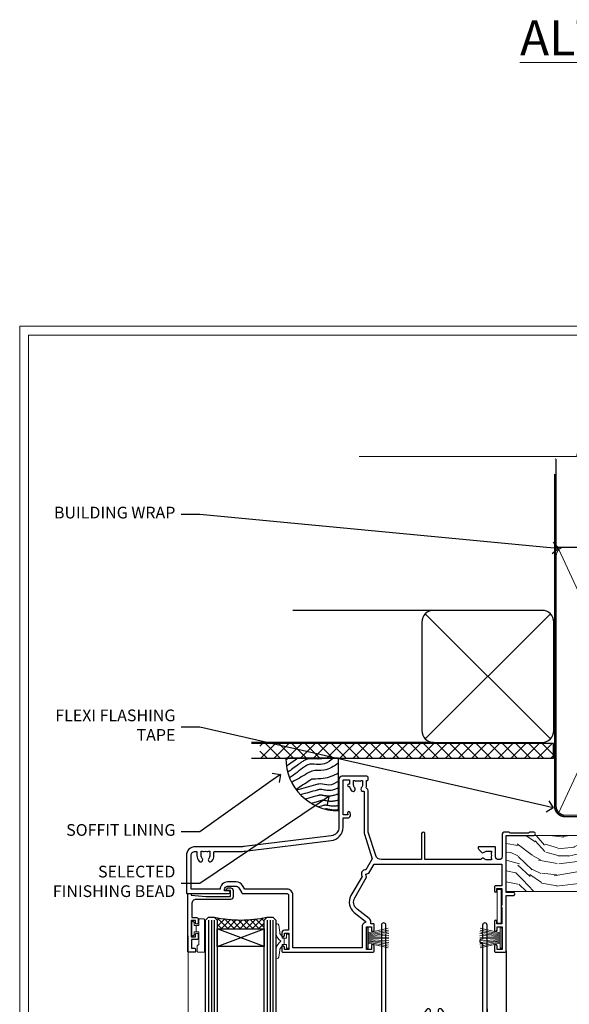
# Model space of a CAD drawing. Extents: x 2262 to 19067, y 27888 to 30541.
# Drawn here: x 4687 to 4875, y 29185 to 29520 of the extents above; entities that cross this region are included whole.
import ezdxf
from ezdxf import colors
from ezdxf.entities.mleader import LeaderData, LeaderLine
from ezdxf.math import Vec2, Vec3

# ---------------------------------------------------------------- set-up
doc = ezdxf.new("R2010")
doc.units = 0
doc.linetypes.add('CENTER', pattern=[2, 1.25, -0.25, 0.25, -0.25])
doc.linetypes.add('Dashed', pattern=[564.444447, 282.222223, -282.222223])
doc.layers.get('Defpoints').update_dxf_attribs({"color": 8})
doc.layers.add('Aluminium Systems Ltd Joinery Detail', color=7, linetype='Continuous')
doc.layers.add('Aluminium Systems Ltd Notes', color=7, linetype='Continuous')
doc.layers.add('HARDWARE', color=8, linetype='Continuous', lineweight=5)
doc.layers.add('Viewport', color=7, linetype='Continuous', plot=False)
doc.styles.add('ASL TXT 50', font='romans.shx', dxfattribs={"height": 100})
doc.styles.get("Standard").update_dxf_attribs({"font": 'arial.ttf'})

# ---------------------------------------------------------------- blocks, each defined once
blk = doc.blocks.new('10P302')
blk.add_lwpolyline([(-5.25, 46.9, -0.414214), (-5.45, 47.1), (-5.45, 47.21, -0.211645), (-5.38, 47.36), (-4.45, 48.21), (-4.45, 48.25), (-5.25, 48.25, -0.414214), (-5.45, 48.45), (-5.45, 48.95, -0.414214), (-5.25, 49.15), (-4.25, 49.15), (-4.25, 49.95, -0.414214), (-4.05, 50.15), (-3.15, 50.15, -0.414214), (-2.95, 49.95), (-2.95, -7.1, -1), (-4.45, -7.1), (-4.45, -4.7, -0.57735), (-4.45, -4), (-4.45, -2.35), (-4.75, -2.35, -1), (-4.75, -0.95), (-4.45, -0.95), (-4.45, 28.15, 0.414214), (-4.95, 28.65), (-17.35, 28.65), (-17.35, 24.15, -0.197653), (-18.39, 21.62, -1), (-19.46, 22.67, 0.197653), (-18.85, 24.15), (-18.85, 26.25), (-19.37, 26.25, -0.308127), (-20.15, 26.09, 0.199116), (-21.75, 26.09, -0.308127), (-22.53, 26.25), (-23.05, 26.25), (-23.05, 24.15, 0.197653), (-22.44, 22.67, -1), (-23.51, 21.62, -0.197653), (-24.55, 24.15), (-24.55, 28.65), (-36.95, 28.65, 0.414214), (-37.45, 28.15), (-37.45, -4, -0.57735), (-37.45, -4.7), (-37.45, -7.1, -1), (-38.95, -7.1), (-38.95, 49.85, -0.414214), (-38.65, 50.15), (-35.95, 50.15, -0.414214), (-35.45, 49.65), (-35.45, 48.35, -1), (-36.35, 48.35), (-36.35, 49.15), (-37.85, 49.15), (-37.85, 43.65), (-36.35, 43.65), (-36.35, 44.45, -1), (-35.45, 44.45), (-35.45, 43.65, -0.414214), (-36.45, 42.65), (-37.65, 42.65), (-37.65, 35.15), (-37.45, 30.15), (-23.55, 30.15, -0.414214), (-23.05, 29.65), (-23.05, 27.75), (-18.85, 27.75), (-18.85, 29.65, -0.414214), (-18.35, 30.15), (-4.45, 30.15), (-4.25, 35.15), (-4.25, 46.9)], format="xyb", close=True)
blk = doc.blocks.new('PB69750-4B')
for p, q in [((-1.75, 0.5), (-3.32, 7.32)), ((-1.43, 0.5), (-2.72, 7.38)), ((-1.11, 0.5), (-2.12, 7.43)), ((-0.8, 0.5), (-1.52, 7.46)), ((-0.48, 0.5), (-0.91, 7.49)), ((-0.16, 0.5), (-0.3, 7.5)), ((0.16, 0.5), (0.3, 7.5)), ((0.48, 0.5), (0.91, 7.49)), ((0.8, 0.5), (1.52, 7.46)), ((1.11, 0.5), (2.12, 7.43)), ((1.43, 0.5), (2.72, 7.38)), ((1.75, 0.5), (3.32, 7.32))]:
    blk.add_line(p, q)
blk.add_lwpolyline([(-3.45, 0), (3.45, 0), (3.45, 0.5), (-3.45, 0.5)], close=True)
blk = doc.blocks.new('SH270B')
blk.add_blockref('PB69750-4B', (0, 0))
blk = doc.blocks.new('GT001')
blk.add_lwpolyline([(0.05, 11.75), (1.45, 11.75), (1.45, 0.25), (0.05, 0.25)], close=True)
blk = doc.blocks.new('BS020-Comp')
blk.add_lwpolyline([(0.4, -0.85), (-0.35, -0.85), (-0.35, -0.36, 0.221673), (-0.44, -0.17, -0.187564), (-1.14, 1.1), (-1.45, 3.52, 0.936585), (-2.45, 3.45), (-2.45, 1.36, 0.241598), (-0.75, -1.95, 0.241598), (-2.45, -5.26), (-2.45, -7.35, 0.936585), (-1.45, -7.42), (-1.14, -5, -0.187564), (-0.44, -3.73, 0.221673), (-0.35, -3.54), (-0.35, -3.05), (0.4, -3.05)], format="xyb", close=True)
blk.add_lwpolyline([(0.4, -3.05), (1.15, -3.05), (1.15, -4.1, 0.414214), (1.4, -4.35), (1.7, -4.35, 0.414214), (1.95, -4.1), (1.95, 0.2, 0.414214), (1.7, 0.45), (1.4, 0.45, 0.414214), (1.15, 0.2), (1.15, -0.85), (0.4, -0.85)], format="xyb")
blk = doc.blocks.new('GW040')
blk.add_lwpolyline([(-0.25, 2.35), (0.2, 2.35), (0.2, -0.2), (-0.35, -0.2, 0.609409), (-0.55, -0.59), (0.2, -1.65), (0.2, -7.52, 0.702362), (0.91, -7.77), (2.76, -5.94), (5.07, -4, 0.8391), (4.73, -3.4), (2.76, -4.12), (2.76, -2.82), (5.07, -0.88, 0.8391), (4.73, -0.28), (2.76, -1), (2.76, 0.58, -0.334595), (4.21, 2.5), (4.66, 2.63, 0.310508), (4.8, 2.8), (4.9, 3.93, 0.452117), (4.69, 4.15, 0.058319), (-0.46, 3.34, 0.336231), (-0.75, 2.95), (-0.75, 2.85, 0.414214)], format="xyb", close=True)
blk = doc.blocks.new('10B116-22519')
at = {"flags": 128}
blk.add_lwpolyline([(-13.1, 0.5, 0.414214), (-12.9, 0.7), (-12.9, 1), (-7.9, 1.5), (0.5, 1.5), (0.5, -0.55), (-0.8, -0.55, 0.668179), (-0.94, -0.89), (-0.44, -1.39, 0.198912), (-0.3, -1.45), (0.5, -1.45, 0.414214), (1.4, -0.55), (1.4, 1.6, 0.414214), (0.5, 2.5), (-11.2, 2.5, -0.414214), (-12.7, 4), (-12.7, 8.7), (-11, 8.7, 0.414214), (-10.5, 9.2), (-10.5, 10.5, 1), (-11.4, 10.5), (-11.4, 9.7), (-12.9, 9.7), (-12.9, 15.2), (-11.4, 15.2), (-11.4, 14.4, 1), (-10.5, 14.4), (-10.5, 15.7, 0.414214), (-11, 16.2), (-12.8, 16.2), (-12.8, 19.1), (-11.7, 19.1, 0.414214), (-11.4, 19.4), (-11.4, 20.2, 0.414214), (-11.7, 20.5), (-13.7, 20.5, 0.414214), (-14, 20.2), (-14, 0.7, 0.414214), (-13.8, 0.5)], format="xyb", close=True, dxfattribs=at)
blk = doc.blocks.new('BS024')
at = {"color": 1}
blk.add_lwpolyline([(-0.4, -3.05), (-0.4, -0.85), (0.45, -0.85), (0.45, 3.6), (0.25, 3.6, -0.414214), (-0.05, 3.9), (-0.05, 5.8, -0.414214), (0.25, 6.1), (2.15, 6.1, -0.414214), (2.45, 5.8), (2.45, -5, -0.414214), (2.2, -5.25), (0.7, -5.25, -0.414214), (0.45, -5), (0.45, -3.05)], format="xyb", close=True, dxfattribs=at)
blk.add_lwpolyline([(-0.4, -3.05), (-1.15, -3.05), (-1.15, -4.1, -0.414214), (-1.4, -4.35), (-1.7, -4.35, -0.414214), (-1.95, -4.1), (-1.95, 0.2, -0.414214), (-1.7, 0.45), (-1.4, 0.45, -0.414214), (-1.15, 0.2), (-1.15, -0.85), (-0.4, -0.85)], format="xyb", dxfattribs=at)
blk = doc.blocks.new('10F303')
for points in [[(62.24, -6.95), (64, -10), (107.5, -10), (107.5, -2.7), (105.5, -2.7, -0.414214), (105, -2.2), (105, -0.9, -1), (105.8, -0.9), (105.8, -1.7), (107.5, -1.7), (107.5, 3.9, -0.499995), (107.5, 4.7), (107.5, 10.3), (105.8, 10.3), (105.8, 9.5, -1), (105, 9.5), (105, 12.45, -1), (105.9, 12.45), (105.9, 11.3), (107.6, 11.3), (107.6, 19), (105.9, 19), (105.9, 17.85, -1), (105, 17.85), (105, 19.5, -0.414214), (105.5, 20), (108.5, 20, -0.414214), (109, 19.5), (109, 0.6), (111.5, 0.6, -1), (111.5, -0.4), (109, -0.4), (109, -19.8), (118.4, -19.8, -1), (118.4, -21), (117, -21), (116.6, -20.6), (110.4, -20.6), (110, -21), (108.6, -21, -0.414214), (107.6, -20), (107.6, -12.6, 0.414214), (106.6, -11.6), (106.4, -11.6, 0.414214), (105.4, -12.6), (105.4, -15.7, -0.414214), (105.1, -16), (99.8, -16, -0.414214), (99.5, -15.7), (99.5, -15.41, -0.199518), (99.65, -15.05), (100.55, -14.15, -0.395302), (101.51, -14.13, 0.182676), (102.5, -14.5), (104, -14.5), (104, -14.13, -0.241744), (103.91, -13.5, 0.171573), (103.91, -12.5, -0.241744), (104, -11.87), (104, -11.5), (102.5, -11.5, 0.182676), (101.51, -11.88, -0.523259), (100.39, -11.6), (81.3, -11.6), (81.3, -20.45, -1), (80.2, -20.45), (80.2, -11.6), (66.47, -11.6, 0.325988), (64.57, -12.99), (62, -21), (62, -34.68, -0.260614), (61.24, -36.04, -0.084234), (61.4, -37), (61.4, -38.5), (61.5, -38.5, -0.414214), (62, -39), (62, -39.5, -0.414214), (61.5, -40), (53, -40, -0.414214), (52, -39), (52, -22.65, 0.378866), (49.37, -19.68), (19.73, -16.04, 0.030553), (19.12, -16), (3, -16, -0.414214), (0, -13), (0, -0.3, -0.414214), (0.3, 0), (14.5, 0, -1), (14.5, -1), (13, -1), (13, -1.5, 0.414214), (14, -2.5), (16.98, -2.5, 0.267949), (17.85, -2), (18.86, -0.25, -0.267949), (19.29, 0), (34.3, 0, 0.414214), (34.8, 0.5), (34.8, 12.5), (33.5, 12.5, -0.414214), (32.5, 13.5), (32.5, 14.3, -1), (33.4, 14.3), (33.4, 13.5), (34.9, 13.5), (34.9, 19), (33.4, 19), (33.4, 18.2, -1), (32.5, 18.2), (32.5, 19.5, -0.414214), (33, 20), (63.5, 20, -0.414214), (64, 19.5), (64, 17.85, -1), (63.1, 17.85), (63.1, 19), (61.4, 19), (61.4, 11.3), (63.1, 11.3), (63.1, 12.45, -1), (64, 12.45), (64, 10.5, -0.414214), (63.8, 10.3), (62.9, 10.3), (62.9, 9.71, -0.230868), (62.32, 8.53), (58.16, 5.28, 0.373885), (57.41, 1.41), (61.44, -5.56), (61.15, -6.66)], [(34.3, -1.5), (19.87, -1.5), (19.14, -2.75, -0.267949), (16.98, -4), (14, -4, -0.414214), (11.5, -1.5), (1.6, -1.5), (1.6, -13, 0.414214), (3, -14.4), (3.3, -14.4, 0.414214), (3.6, -14.1), (3.6, -13, -0.182676), (4.33, -11.08, -1), (5.38, -12.01, 0.182676), (5, -13), (5, -14.5), (5.37, -14.5, -0.241744), (6, -14.41, 0.171573), (7, -14.41, -0.241744), (7.63, -14.5), (8, -14.5), (8, -13, 0.182676), (7.63, -12.01, -1), (8.68, -11.08, -0.182676), (9.4, -13), (9.4, -14.1, 0.414214), (9.7, -14.4), (19.12, -14.4, -0.030553), (19.92, -14.45), (49.36, -18.06, -0.378866), (53.4, -22.63), (53.4, -25.8), (55.04, -25.8, -0.466308), (55.93, -26.86), (55.79, -27.63, -1), (54.91, -27.47), (55.03, -26.8), (53.4, -26.8), (53.4, -38.8), (55.6, -38.8), (55.6, -37.3), (55.3, -37.3, -1), (55.3, -36.5), (55.64, -36.5, -0.138234), (56.33, -35.08, -1), (57.38, -36.01, 0.182676), (57, -37), (57, -38.5), (57.37, -38.5, -0.241744), (58, -38.41, 0.171573), (59, -38.41, -0.241744), (59.63, -38.5), (60, -38.5), (60, -37, 0.182676), (59.63, -36.01, -0.750393), (60.34, -34.87, 0.499277), (60.6, -34.68), (60.6, -20.69, -0.07773), (60.67, -20.23), (63.35, -11.88), (61.2, -8.16, -0.603023), (59.88, -5.86), (56.11, 0.66, -0.373885), (57.24, 6.46), (60.97, 9.37, 0.588646), (60.89, 9.89, -0.314973), (59.9, 11.3), (59.9, 18.5), (36.3, 18.5), (36.3, 0.5, -0.414214)]]:
    blk.add_lwpolyline(points, format="xyb", close=True)
blk = doc.blocks.new('F1 SW Projected')
h = blk.add_hatch()
h.set_pattern_fill('ANSI37', color=251, scale=12)
h.set_pattern_definition([(45, (12, 1), (-1.06066, 1.06066), []), (135, (12, 1), (-1.06066, -1.06066), [])])
edge = h.paths.add_edge_path()
edge.add_line((-88.83, -33), (-104.83, -33))
edge.add_line((-104.83, -33), (-104.83, -30))
edge.add_line((-104.83, -30), (-105.83, -29))
edge.add_arc((-96.83, 11), 41, 257.3196, 282.6804)
edge.add_line((-87.83, -29), (-88.83, -30))
edge.add_line((-88.83, -30), (-88.83, -33))
h = blk.add_hatch()
h.set_pattern_fill('ANSI37', color=251, scale=12, angle=180)
h.set_pattern_definition([(225, (-31.3328, -77.9441), (1.06066, -1.06066), []), (315, (-31.3328, -77.9441), (1.06066, 1.06066), [])])
edge = h.paths.add_edge_path()
edge.add_line((-39.33, -80.94), (-23.33, -80.94))
edge.add_line((-23.33, -80.94), (-23.33, -77.94))
edge.add_line((-23.33, -77.94), (-22.33, -76.94))
edge.add_arc((-31.33, -36.94), 41, 257.3196, 282.6804, ccw=False)
edge.add_line((-40.33, -76.94), (-39.33, -77.94))
edge.add_line((-39.33, -77.94), (-39.33, -80.94))
for p, q in [((-108.83, -30), (-107.83, -29)), ((-108.83, -135.69), (-108.83, -30)), ((-107.83, -29), (-105.83, -29)), ((-105.83, -29), (-104.83, -30)), ((-104.83, -30), (-104.83, -135.69)), ((-88.83, -30), (-87.83, -29)), ((-88.83, -135.69), (-88.83, -30)), ((-87.83, -29), (-85.83, -29)), ((-85.83, -29), (-84.83, -30)), ((-84.83, -30), (-84.83, -135.69)), ((-6.33, -40.5), (-6.33, -135.69)), ((-48.83, -60.23), (-48.83, -135.69)), ((-12.83, -60.28), (-12.83, -135.69)), ((-42.33, -76.94), (-43.33, -77.94)), ((-40.33, -76.94), (-42.33, -76.94)), ((-39.33, -77.94), (-40.33, -76.94)), ((-22.33, -76.94), (-23.33, -77.94)), ((-20.33, -76.94), (-22.33, -76.94)), ((-19.33, -77.94), (-20.33, -76.94)), ((-43.33, -77.94), (-43.33, -135.69)), ((-39.33, -135.69), (-39.33, -77.94)), ((-23.33, -77.94), (-23.33, -135.69)), ((-19.33, -135.69), (-19.33, -77.94))]:
    blk.add_line(p, q)
at = {"color": 4}
for p, q in [((-107.83, -30), (-107.83, -135.69)), ((-106.83, -30), (-106.83, -135.69)), ((-105.83, -30), (-105.83, -135.69)), ((-87.83, -30), (-87.83, -135.69)), ((-86.83, -30), (-86.83, -135.69)), ((-85.83, -30), (-85.83, -135.69)), ((-42.33, -77.94), (-42.33, -135.69)), ((-41.33, -77.94), (-41.33, -135.69)), ((-40.33, -77.94), (-40.33, -135.69)), ((-22.33, -77.94), (-22.33, -135.69)), ((-21.33, -77.94), (-21.33, -135.69)), ((-20.33, -77.94), (-20.33, -135.69))]:
    blk.add_line(p, q, dxfattribs=at)
at = {"color": 251}
for p, q in [((-104.83, -39), (-88.83, -33)), ((-88.83, -39), (-104.83, -33)), ((-23.33, -86.94), (-39.33, -80.94)), ((-39.33, -86.94), (-23.33, -80.94))]:
    blk.add_line(p, q, dxfattribs=at)
for points in [[(-104.83, -33), (-88.83, -33), (-88.83, -39), (-104.83, -39)], [(-23.33, -80.94), (-39.33, -80.94), (-39.33, -86.94), (-23.33, -86.94)]]:
    blk.add_lwpolyline(points, close=True)
for centre in [(-96.83, 11), (-31.33, -36.94)]:
    blk.add_arc(centre, 41, 257.3196, 282.6804)
at = {"layer": 'Aluminium Systems Ltd Joinery Detail', "linetype": 'Continuous', "lineweight": 5}
blk.add_line((-114.78, -35.41), (-114.78, -135.69), dxfattribs=at)
blk.add_lwpolyline([(-0.82, -135.69), (-59.63, -135.69), (-60.5, -132.82), (-60.75, -138.46), (-61.65, -135.69), (-118.66, -135.69)], dxfattribs=at)
at = {"transparency": 33554687, "xscale": -1, "rotation": 180}
for name, p in [('10F303', (-115.33, -21)), ('10B116-22519', (-100.83, -20.5)), ('10P302', (-9.88, -38.85))]:
    blk.add_blockref(name, p, dxfattribs=at)
at = {"layer": 'HARDWARE', "transparency": 33554687, "xscale": -1}
for name, p, rotation in [('GT001', (-9.48, -19.3), 180), ('BS024', (-111.58, -34.9), 180), ('SH270B', (-7.83, -36.15), 90)]:
    blk.add_blockref(name, p, dxfattribs=dict(at, rotation=rotation))
at = {"layer": 'HARDWARE', "xscale": -1, "rotation": 180}
blk.add_blockref('BS020-Comp', (-82.38, -39.2), dxfattribs=at)
at = {"layer": 'HARDWARE', "transparency": 33554687}
for name, p, rotation in [('SH270B', (-53.83, -36.15), 270), ('BS020-Comp', (-45.78, -87.14), 180), ('GW040', (-15.08, -85.59), 180)]:
    blk.add_blockref(name, p, dxfattribs=dict(at, rotation=rotation))
blk = doc.blocks.new('Brick Veneer Soffit Head F1B')
h = blk.add_hatch()
h.set_pattern_fill('ANSI37', color=256)
h.set_pattern_definition([(45, (0.0363, -8.2665), (-2.24506, 2.24506), []), (135, (0.0363, -8.2665), (-2.24506, -2.24506), [])])
h.paths.add_polyline_path([(39.54, 2.44), (-60.5, 2.44), (-60.5, -2.56), (39.54, -2.56)])
for p, q in [((-1.29, 47.85), (-49.29, 47.85)), ((-4.12, 4.02), (38.54, 46.68)), ((38.54, 4.02), (-4.12, 46.68)), ((-1.29, 2.85), (-63.38, 2.85))]:
    blk.add_line(p, q)
blk.add_lwpolyline([(-5.29, 6.85, 0.414214), (-1.29, 2.85), (35.71, 2.85, 0.414214), (39.71, 6.85), (39.71, 43.85, 0.414214), (35.71, 47.85), (-1.29, 47.85, 0.414214), (-5.29, 43.85)], format="xyb", close=True)
blk.add_lwpolyline([(-63.38, -2.56), (39.54, -2.56), (39.54, 2.44), (-63.38, 2.44)])
blk = doc.blocks.new('_Open90')
at = {"color": 0, "linetype": 'ByBlock', "lineweight": -2}
for p, q in [((0, 0), (-1, 0)), ((-0.5, 0.5), (0, 0)), ((0, 0), (-0.5, -0.5))]:
    blk.add_line(p, q, dxfattribs=at)
blk = doc.blocks.new('Soffit Bead')
blk.add_lwpolyline([(0, -18), (0, 0), (-18, 0)])
blk.add_arc((0, 0), 17.98, 180, 270)
for points in [[(-17.15, 0), (-17.42, -0.2), (-17.69, -0.4), (-17.97, -0.6)], [(-13.84, 0.07), (-15.15, -0.88), (-16.46, -1.83), (-17.76, -2.78)], [(-7.34, -10.89), (-9.21, -11.42), (-11.08, -11.94), (-12.95, -12.47)]]:
    blk.add_open_spline(points, degree=3)
for points, knots in [([(-1.75, 0), (-2.72, -0.75), (-4.44, -2.1), (-7.58, -2.25), (-10.06, -1.84), (-11.24, -2.7), (-11.62, -2.98), (-11.62, -2.98), (-11.62, -2.98), (-11.62, -2.98), (-13.31, -4.21), (-15, -5.44), (-16.69, -6.67)], [0, 0, 0, 0, 3.558573, 6.375816, 9.224255, 10.619535, 10.619535, 10.619535, 10.619558, 10.619558, 10.619558, 16.726752, 16.726752, 16.726752, 16.726752]), ([(-5.17, 0), (-5.18, 0), (-5.19, -0.01), (-5.33, -0.06), (-5.44, -0.1), (-5.7, -0.17), (-5.84, -0.2), (-6.27, -0.26), (-6.6, -0.28), (-7.13, -0.28), (-7.32, -0.27), (-7.71, -0.25), (-7.93, -0.23), (-8.53, -0.19), (-8.93, -0.16), (-9.74, -0.18), (-10.13, -0.22), (-10.7, -0.36), (-10.86, -0.4), (-11.14, -0.5), (-11.26, -0.55), (-11.48, -0.66), (-11.59, -0.71), (-11.89, -0.88), (-12.07, -0.99), (-12.42, -1.23), (-12.59, -1.35), (-12.73, -1.45)], [3.200553, 3.200553, 3.200553, 3.200553, 3.259257, 3.259257, 3.887033, 3.887033, 4.514808, 4.514808, 5.77036, 5.77036, 6.422991, 6.422991, 7.075623, 7.075623, 8.066749, 8.066749, 8.868917, 8.868917, 9.164125, 9.164125, 9.394717, 9.394717, 9.625308, 9.625308, 10.086491, 10.086491, 10.619535, 10.619535, 10.619535, 10.619535]), ([(-12.73, -1.45), (-13.05, -1.68), (-13.37, -1.91), (-14.31, -2.6), (-14.94, -3.06), (-16.16, -3.95), (-16.74, -4.37), (-17.33, -4.8)], [10.619535, 10.619535, 10.619535, 10.619535, 11.760532, 11.760532, 14.042524, 14.042524, 16.150232, 16.150232, 16.150232, 16.150232]), ([(0, -1.65), (-1.61, -2.72), (-4.39, -4.57), (-8.5, -3.93), (-10.24, -4.94), (-10.79, -5.26), (-10.79, -5.26), (-10.79, -5.26), (-10.79, -5.26), (-12.51, -6.26), (-14.24, -7.26), (-15.97, -8.26)], [0, 0, 0, 0, 5.607978, 9.656991, 11.539943, 11.539943, 11.539943, 11.539955, 11.539955, 11.539955, 17.432179, 17.432179, 17.432179, 17.432179]), ([(0, -5.12), (-1.72, -5.93), (-4.53, -7.25), (-7.77, -7.03), (-9.27, -7.2), (-9.48, -7.36), (-9.48, -7.36), (-9.59, -7.44), (-9.7, -7.52), (-9.81, -7.59), (-11.36, -8.61), (-12.92, -9.64), (-14.47, -10.66)], [0, 0, 0, 0, 5.552219, 9.049789, 9.829399, 9.835096, 9.835096, 9.835096, 10.23393, 10.23393, 10.23393, 15.798811, 15.798811, 15.798811, 15.798811]), ([(0, -7.81), (-1.07, -8.47), (-3.06, -9.7), (-5.83, -8.51), (-7.33, -8.93), (-7.85, -9.08), (-7.85, -9.08), (-7.85, -9.08), (-7.85, -9.08), (-10, -9.68), (-12.15, -10.29), (-14.3, -10.89)], [0, 0, 0, 0, 3.564485, 6.586863, 8.168622, 8.168622, 8.168622, 8.16864, 8.16864, 8.16864, 14.78057, 14.78057, 14.78057, 14.78057]), ([(0, -10.01), (-0.34, -10.2), (-0.7, -10.39), (-1.52, -10.73), (-1.98, -10.88), (-2.67, -11), (-2.87, -11.03), (-3.24, -11.05), (-3.41, -11.05), (-3.73, -11.04), (-3.88, -11.02), (-4.31, -10.98), (-4.58, -10.93), (-5.16, -10.81), (-5.46, -10.75), (-5.85, -10.68), (-5.97, -10.67), (-6.13, -10.66), (-6.18, -10.66), (-6.27, -10.66), (-6.32, -10.66), (-6.44, -10.68), (-6.51, -10.69), (-6.74, -10.73), (-6.92, -10.78), (-7.2, -10.85), (-7.27, -10.87), (-7.34, -10.89)], [1.024423, 1.024423, 1.024423, 1.024423, 2.00692, 2.00692, 3.047543, 3.047543, 3.445645, 3.445645, 3.769342, 3.769342, 4.09304, 4.09304, 4.740435, 4.740435, 5.690777, 5.690777, 6.228627, 6.228627, 6.550197, 6.550197, 6.89922, 6.89922, 7.248243, 7.248243, 7.946289, 7.946289, 8.168622, 8.168622, 8.168622, 8.168622]), ([(-6.18, -12.55), (-6.2, -12.55), (-6.25, -12.56), (-6.39, -12.59), (-6.48, -12.61), (-6.66, -12.66), (-6.73, -12.68), (-11.33, -13.96)], [7.063749, 7.063749, 7.063749, 7.063749, 7.479271, 7.479271, 7.894794, 7.894794, 8.155765, 8.155765, 8.155765, 8.155765]), ([(0, -12.13), (-0.14, -12.2), (-0.29, -12.26), (-0.79, -12.47), (-1.17, -12.6), (-1.96, -12.8), (-2.35, -12.87), (-2.95, -12.92), (-3.15, -12.93), (-3.49, -12.93), (-3.64, -12.93), (-3.93, -12.91), (-4.07, -12.9), (-4.45, -12.86), (-4.68, -12.82), (-5.1, -12.75), (-5.27, -12.71), (-5.59, -12.65), (-5.73, -12.62), (-5.95, -12.58), (-6.03, -12.57), (-6.13, -12.55), (-6.16, -12.55), (-6.18, -12.55)], [1.752341, 1.752341, 1.752341, 1.752341, 2.053643, 2.053643, 2.747982, 2.747982, 3.352199, 3.352199, 3.622112, 3.622112, 3.846072, 3.846072, 4.070033, 4.070033, 4.517953, 4.517953, 4.965874, 4.965874, 5.413794, 5.413794, 5.849702, 5.849702, 6.131002, 6.131002, 6.131002, 6.131002]), ([(-5.36, -14.33), (-5.39, -14.34), (-5.43, -14.34), (-5.57, -14.38), (-5.67, -14.4), (-5.83, -14.45), (-5.9, -14.47), (-9.28, -15.4)], [7.063749, 7.063749, 7.063749, 7.063749, 7.479271, 7.479271, 7.894794, 7.894794, 8.129845, 8.129845, 8.129845, 8.129845]), ([(-4.54, -15.98), (-4.56, -15.99), (-4.61, -15.99), (-4.75, -16.03), (-4.84, -16.05), (-5, -16.09), (-5.05, -16.11), (-6.87, -16.61)], [7.063749, 7.063749, 7.063749, 7.063749, 7.479271, 7.479271, 7.894794, 7.894794, 8.085458, 8.085458, 8.085458, 8.085458]), ([(0, -14.25), (-0.24, -14.34), (-0.5, -14.42), (-1.14, -14.59), (-1.54, -14.66), (-2.14, -14.71), (-2.34, -14.72), (-2.68, -14.72), (-2.83, -14.72), (-3.12, -14.7), (-3.25, -14.69), (-3.64, -14.65), (-3.87, -14.61), (-4.28, -14.54), (-4.46, -14.5), (-4.77, -14.44), (-4.91, -14.41), (-5.13, -14.36), (-5.21, -14.35), (-5.32, -14.34), (-5.35, -14.33), (-5.36, -14.33)], [2.294927, 2.294927, 2.294927, 2.294927, 2.747982, 2.747982, 3.352199, 3.352199, 3.622112, 3.622112, 3.846072, 3.846072, 4.070033, 4.070033, 4.517953, 4.517953, 4.965874, 4.965874, 5.413794, 5.413794, 5.849702, 5.849702, 6.131002, 6.131002, 6.131002, 6.131002]), ([(0, -16.15), (-0.35, -16.24), (-0.73, -16.31), (-1.31, -16.36), (-1.51, -16.37), (-1.85, -16.37), (-2, -16.37), (-2.29, -16.35), (-2.43, -16.34), (-2.81, -16.3), (-3.04, -16.26), (-3.46, -16.19), (-3.63, -16.15), (-3.95, -16.09), (-4.09, -16.06), (-4.31, -16.02), (-4.39, -16), (-4.49, -15.99), (-4.52, -15.98), (-4.54, -15.98)], [2.774447, 2.774447, 2.774447, 2.774447, 3.352199, 3.352199, 3.622112, 3.622112, 3.846072, 3.846072, 4.070033, 4.070033, 4.517953, 4.517953, 4.965874, 4.965874, 5.413794, 5.413794, 5.849702, 5.849702, 6.131002, 6.131002, 6.131002, 6.131002]), ([(-4.24, -17.3), (-4.27, -17.31), (-4.31, -17.32), (-4.43, -17.35), (-4.5, -17.36), (-4.58, -17.38)], [7.0637486, 7.0637486, 7.0637486, 7.0637486, 7.4792711, 7.4792711, 7.8043484, 7.8043484, 7.8043484, 7.8043484]), ([(0, -17.54), (-0.26, -17.6), (-0.54, -17.64), (-1.02, -17.68), (-1.21, -17.69), (-1.55, -17.69), (-1.71, -17.69), (-1.99, -17.67), (-2.13, -17.66), (-2.51, -17.62), (-2.74, -17.58), (-3.16, -17.51), (-3.33, -17.47), (-3.65, -17.41), (-3.79, -17.38), (-4.01, -17.34), (-4.09, -17.32), (-4.19, -17.31), (-4.22, -17.31), (-4.24, -17.3)], [2.935018, 2.935018, 2.935018, 2.935018, 3.352199, 3.352199, 3.622112, 3.622112, 3.846072, 3.846072, 4.070033, 4.070033, 4.517953, 4.517953, 4.965874, 4.965874, 5.413794, 5.413794, 5.849702, 5.849702, 6.131002, 6.131002, 6.131002, 6.131002])]:
    blk.add_open_spline(points, degree=3, knots=knots)
blk = doc.blocks.new('Page Layout')
at = {"layer": 'Aluminium Systems Ltd Joinery Detail', "color": 8, "lineweight": 5}
blk.add_lwpolyline([(0, 730.13), (0, 0), (553.08, 0), (553.08, 730.13)], close=True, dxfattribs=at)
blk = doc.blocks.new('90mm Framing Head CC')
at = {"layer": 'Aluminium Systems Ltd Joinery Detail'}
h = blk.add_hatch(dxfattribs=at)
h.set_pattern_fill('AR-SAND', color=0, scale=0.15)
h.set_pattern_definition([(37.5, (61.6605, 88.745), (-0.24, 7.3412), [0, -5.7912, 0, -6.477, 0, -6.19125]), (7.5, (61.6605, 88.745), (6.74285, 10.7524), [0, -3.1242, 0, -5.2197, 0, -2.00025]), (327.5, (56.974, 88.745), (11.86489, 0.02156), [0, -1.905, 0, -6.858, 0, -8.9535]), (317.5, (56.974, 88.745), (11.45335, 3.34394), [0, -0.9525, 0, -4.4958, 0, -5.1435])])
h.paths.add_polyline_path([(180.61, 88.77), (171.11, 88.77), (171.11, -47.33), (180.61, -47.33)])
at = {"layer": 'Aluminium Systems Ltd Joinery Detail', "color": 0, "linetype": 'Dashed'}
blk.add_line((79.91, 57.9), (79.91, 87.86), dxfattribs=at)
at = {"layer": 'Aluminium Systems Ltd Joinery Detail', "color": 0}
for p, q in [((168.81, 57.9), (168.81, 88.77)), ((79.91, 57.9), (168.81, 57.9))]:
    blk.add_line(p, q, dxfattribs=at)
at = {"layer": 'Aluminium Systems Ltd Joinery Detail', "color": 0, "lineweight": 5}
for p, q in [((80.8, -32.58), (122.24, 57.1)), ((80.8, 57.01), (122.34, -32.58)), ((124.13, -32.58), (167.92, 57.01)), ((124.16, 56.83), (167.92, -32.58))]:
    blk.add_line(p, q, dxfattribs=at)
at = {"layer": 'Aluminium Systems Ltd Joinery Detail', "color": 0, "linetype": 'Continuous', "lineweight": 5, "ltscale": 0.12}
blk.add_lwpolyline([(182.99, 88.77), (90.08, 88.77), (89.18, 85.34), (87.91, 92.75), (86.87, 88.77), (12.78, 88.77)], dxfattribs=at)
at = {"layer": 'Aluminium Systems Ltd Joinery Detail', "color": 0, "linetype": 'Dashed', "lineweight": 5, "ltscale": 0.01, "const_width": 0.25, "elevation": 0.25}
blk.add_lwpolyline([(79.77, 88.1), (79.77, -30.43, 0.41757), (82.92, -33.61), (165.34, -33.6, 0.859133), (165.47, -33.94, 0.009055)], format="xyb", dxfattribs=at)
at = {"layer": 'Aluminium Systems Ltd Joinery Detail', "color": 0, "lineweight": 5, "elevation": 1}
blk.add_lwpolyline([(171.11, 88.77), (171.11, -47.33), (180.61, -47.33), (180.61, 88.77)], dxfattribs=at)
at = {"layer": 'Aluminium Systems Ltd Joinery Detail', "color": 0, "linetype": 'CENTER', "lineweight": 5, "ltscale": 3, "const_width": 0.5, "elevation": 0.5}
blk.add_lwpolyline([(79.37, 82.76), (79.37, -30.43, 0.420916), (82.93, -34), (165.77, -34)], format="xyb", dxfattribs=at)
at = {"layer": 'Aluminium Systems Ltd Joinery Detail', "color": 0, "lineweight": 5}
blk.add_lwpolyline([(79.91, -28.32), (79.91, 54.86, -0.414214), (82.95, 57.9), (120.19, 57.9, -0.414214), (123.23, 54.86), (123.23, -28.32), (123.23, -30.43, -0.414214), (120.19, -33.47), (82.95, -33.47, -0.414214), (79.91, -30.43)], format="xyb", close=True, dxfattribs=at)
for points in [[(168.81, -28.53), (168.81, 54.86, 0.414214), (165.77, 57.9), (126.27, 57.9, 0.368185), (123.24, 54.65), (123.24, -28.53)], [(168.81, 52.75), (168.81, -30.43, -0.414214), (165.77, -33.47), (126.27, -33.47, -0.414214), (123.24, -30.43), (123.24, 52.75)]]:
    blk.add_lwpolyline(points, format="xyb", dxfattribs=at)
blk = doc.blocks.new('Nail 75 JH')
at = {"linetype": 'CENTER'}
blk.add_line((0, 2.3), (0, -78.26), dxfattribs=at)
for p, q in [((1.5, -4.49), (-1.5, -4.49)), ((1.5, -5.73), (0.13, -5.73)), ((1.5, -6.6), (0.13, -6.6)), ((1.5, -7.47), (0.13, -7.47)), ((1.5, -8.34), (0.13, -8.34))]:
    blk.add_line(p, q)
blk.add_lwpolyline([(-1.5, -4.49, -0.247527), (-2.06, -0.36, -0.331135), (-1.58, 0), (1.58, 0, -0.331135), (2.06, -0.36, -0.247527), (1.5, -4.49), (1.5, -73.21, 0.124564), (0.28, -75.97), (-0.25, -75.97, 0.101255), (-1.5, -72.05)], format="xyb", close=True)
blk = doc.blocks.new('Brick Veneer F1B Liner Slider head')
at = {"layer": 'Aluminium Systems Ltd Joinery Detail', "lineweight": 5}
h = blk.add_hatch(dxfattribs=at)
h.set_pattern_fill('HONEY', color=256, scale=0.221113, angle=360, style=0)
h.set_pattern_definition([(0, (-462.03066, -268.145), (1.0530483, 0.60797756), [0.7020322, -1.4040644]), (120, (-462.03066, -268.145), (-1.05304816, 0.6079778), [0.7020322, -1.4040644]), (60, (-462.03066, -268.145), (1e-07, 1.21595534), [-1.4040644, 0.7020322])])
edge = h.paths.add_edge_path()
edge.add_arc((52.53, 2.81), 2.5, 180, 360, ccw=False)
edge.add_arc((52.53, 2.81), 2.5, 0, 180, ccw=False)
h = blk.add_hatch(dxfattribs=at)
h.set_pattern_fill('NET', color=256, scale=0.442225, angle=225, style=0)
h.set_pattern_definition([(315, (-1829.4899, 4373.618), (-0.99282344, -0.99282344), []), (225, (-1829.4899, 4373.618), (-0.99282344, 0.99282344), [])])
edge = h.paths.add_edge_path()
edge.add_line((64.13, 5.37), (53.39, 5.38))
edge.add_arc((52.55, 2.91), 2.6, 283.0546, 431.2564, ccw=False)
edge.add_line((53.14, 0.38), (64.18, 0.38))
edge.add_arc((66.08, 2.89), 3.15, 128.1626, 232.8611, ccw=False)
h = blk.add_hatch(dxfattribs=at)
h.set_pattern_fill('WOOD-3', color=256, scale=97.5, angle=30, style=0, pattern_type=2)
h.set_pattern_definition([(4.7636, (1698.4107, -7280.0756), (-330.0000284, -29.999746), [3.61248, -357.63537]), (348.6901, (1702.011, -7279.7756), (120.0000226, -29.999929), [4.58913, -148.38147]), (315, (1706.51, -7280.676), (-3e-14, -30.00001), [3.39411, -39.03228]), (313.1524, (1708.9107, -7283.0756), (420.00008502, -449.99992613), [6.57951, -651.37185]), (347.0054, (1713.4107, -7287.8756), (-270.000023, 59.9999273), [4.00251, -396.24741]), (360, (1717.31, -7288.776), (30, -30), [7.5, -22.5]), (9.4623, (1724.8107, -7288.7756), (-150.0000232, -29.9999442), [3.64965, -178.83321]), (5.7106, (1698.4107, -7288.1756), (-269.9999827, -30.0000394), [3.01497, -298.48131]), (360, (1701.41, -7287.876), (30, -30), [4.5, -25.5]), (331.6992, (1705.9107, -7287.8756), (329.9998536, -180.0002662), [4.42944, -438.51525]), (307.875, (1709.8107, -7289.9756), (-120.00005595, 149.999973), [6.84105, -335.21157]), (320.7106, (1714.0107, -7295.3756), (180.0000192, -149.99998896), [4.26381, -422.11632]), (353.6598, (1717.3107, -7298.0756), (239.9999821, -30.0000474), [5.43324, -266.22831]), (11.8887, (1722.7107, -7298.6756), (-419.99991903, -90.00031606), [5.82495, -576.66969]), (6.7098, (1698.4107, -7297.4756), (270.00002993, 29.99981644), [5.13516, -508.3821]), (356.6335, (1703.5107, -7296.8756), (479.99997966, -30.0003289), [5.10882, -505.77279]), (326.3099, (1708.611, -7297.176), (-59.999987, 30.00004), [5.40834, -102.75822]), (312.5104, (1713.1107, -7300.1756), (299.99972155, -330.0002602), [4.88364, -483.48096]), (345.0686, (1716.4107, -7303.7756), (330.00001605, -89.9999086), [4.65726, -461.06799]), (360, (1720.91, -7304.976), (30, -30), [3.6, -26.4]), (12.9946, (1724.5107, -7304.9756), (270.000023, 59.9999273), [4.00251, -396.24741]), (360, (1707.71, -7274.976), (30, -30), [0, -30]), (136.8476, (1711.9107, -7279.4756), (449.99992613, -420.00008502), [6.57951, -651.37185]), (153.4349, (1707.111, -7304.976), (-29.999975, 30.00004), [2.68329, -64.39875]), (171.8699, (1704.7107, -7303.7756), (-179.9999933, 29.9999807), [4.24263, -207.88938]), (203.1986, (1700.5107, -7303.1756), (-149.999992, -60.0000398), [2.28474, -226.18845]), (333.4349, (1711.911, -7279.476), (29.999975, -30.00004), [3.35409, -63.72795]), (353.2902, (1714.9107, -7280.9756), (-270.00002993, 29.99981644), [5.13516, -508.3821]), (10.1247, (1720.0107, -7281.5756), (509.99996369, 90.00025766), [8.53287, -844.75488]), (10.3048, (1698.4107, -7276.7756), (180.0000288, 29.9998463), [3.35409, -332.05608]), (344.4759, (1701.7107, -7276.1756), (-330.00003074, 89.99993333), [5.60445, -554.84178]), (317.1211, (1707.1107, -7277.6756), (-390.0000238, 359.9999926), [5.7315, -567.41769]), (325.3048, (1711.3107, -7281.5756), (299.99982777, -210.0002583), [4.74342, -469.59822]), (350.5377, (1715.2107, -7284.2756), (150.0000232, -29.9999442), [5.47449, -177.0084]), (6.5819, (1720.6107, -7285.1756), (-510.00004314, -59.99960101), [7.85175, -777.3234]), (8.1301, (1698.4107, -7284.2756), (-179.9999933, -29.9999807), [4.24263, -207.88938]), (348.6901, (1702.611, -7283.6756), (120.0000226, -29.999929), [4.58913, -148.38147]), (317.4896, (1707.1107, -7284.5756), (-330.0002602, 299.99972155), [4.88364, -483.48096]), (315, (1710.71, -7287.876), (-3e-14, -30.00001), [5.51544, -36.91098]), (342.646, (1714.6107, -7291.7756), (-390.00006057, 119.99983507), [5.02893, -497.86272]), (3.3665, (1719.4107, -7293.2756), (-479.99997966, -30.0003289), [5.10882, -505.77279]), (17.1027, (1724.5107, -7292.9756), (300.0000519, 89.9998648), [4.08045, -403.96368]), (8.7462, (1698.4107, -7291.7756), (209.9999801, 30.0001259), [3.94587, -390.64251]), (345.0686, (1702.3107, -7291.1756), (330.00001605, -89.9999086), [4.65726, -461.06799]), (327.9946, (1706.8107, -7292.3756), (-149.9999683, 90.0000332), [5.6604, -277.35906]), (310.1009, (1711.6107, -7295.3756), (-329.9999418, 390.00005789), [7.45185, -737.7327]), (344.0546, (1716.4107, -7301.0756), (-120.0000038, 29.9999967), [4.36806, -214.03524]), (6.009, (1720.6107, -7302.2756), (299.99999253, 29.99997952), [5.7315, -567.41769]), (23.1986, (1726.3107, -7301.6756), (149.999992, 60.0000398), [2.28474, -226.18845]), (9.4623, (1698.4107, -7300.7756), (-150.0000232, -29.9999442), [3.64965, -178.83321]), (349.992, (1702.0107, -7300.1756), (329.99998664, -60.00010416), [5.17881, -512.7015]), (322.5946, (1707.1107, -7301.0756), (389.99977395, -300.00029858), [6.42027, -635.60775]), (330.9454, (1712.2107, -7274.9756), (210.0000115, -120.0000008), [3.08868, -305.78022]), (349.2157, (1714.9107, -7276.4756), (-479.9999851, 90.0000165), [6.41328, -634.91349]), (7.125, (1721.2107, -7277.6756), (-210.0000114, -29.9999485), [7.25604, -234.6117])])
h.paths.add_polyline_path([(88.9, -18.14), (87.02, -19.91), (-39.25, -19.91), (-39.25, -0.82), (66.31, -0.82), (67.65, -7.7), (78.52, -7.7), (78.52, -0.82), (88.46, -0.82), (88.9, -1.24)])
at = {"layer": 'Aluminium Systems Ltd Joinery Detail', "lineweight": 5, "elevation": -1}
blk.add_lwpolyline([(53.12, 5.38), (64.13, 5.37, 0.491511), (64.18, 0.38), (53.14, 0.38, 0.810102)], format="xyb", close=True, dxfattribs=at)
at = {"layer": 'Aluminium Systems Ltd Joinery Detail', "lineweight": 5}
blk.add_lwpolyline([(88.46, -0.82), (78.52, -0.82), (78.52, -7.7), (67.65, -7.7), (66.31, -0.82), (-39.25, -0.82), (-39.25, -19.91), (87.02, -19.91), (88.9, -18.14), (88.9, -1.24)], close=True, dxfattribs=at)
at = {"layer": 'Aluminium Systems Ltd Joinery Detail', "lineweight": 5, "ltscale": 0.12}
blk.add_circle((52.53, 2.81, -1), 2.5, dxfattribs=at)
at = {"layer": 'Aluminium Systems Ltd Joinery Detail', "xscale": -1, "rotation": 177.4835772410354}
blk.add_blockref('Nail 75 JH', (-2.44, -19.94), dxfattribs=at)
at = {"layer": 'Aluminium Systems Ltd Joinery Detail', "rotation": 182.5164227589646}
blk.add_blockref('Nail 75 JH', (42.36, -19.94), dxfattribs=at)
blk = doc.blocks.new('Brick Veneer Soffit Head Text F1B')
at = {"layer": 'Aluminium Systems Ltd Notes', "color": 3, "lineweight": 5, "ltscale": 0.12}
ml = blk.add_multileader_mtext('Standard', dxfattribs=at)
ml.set_content('BUILDING WRAP', color=3)
ml.set_leader_properties(color=8)
ml.set_arrow_properties(name='OPEN90')
ml.build(insert=Vec2(0, 0))
ml.multileader.update_dxf_attribs({"text_left_attachment_type": 2, "text_right_attachment_type": 2})
ctx = ml.context
ctx.base_point, ctx.plane_origin = Vec3(-135.78, 91.83), Vec3(33.32, 48.3)
ctx.left_attachment, ctx.right_attachment, ctx.text_align_type = 2, 2, 2
notes = []
notes.append((ctx, [(0, (1, 1, 0), (-81.43, 91.83), (-1, 0), 6.29, [(0, [(40.89, 80.21)], 0, [])])]))
ctx.mtext.insert, ctx.mtext.width, ctx.mtext.alignment, ctx.mtext.line_spacing_style, ctx.mtext.flow_direction = Vec3(-89.72, 94.5), 49.8798, 3, 2, 5
ml = blk.add_multileader_mtext('Standard', dxfattribs=at)
ml.set_content('FLEXI FLASHING TAPE', color=3)
ml.set_leader_properties(color=8)
ml.set_arrow_properties(name='OPEN90')
ml.build(insert=Vec2(0, 0))
ml.multileader.update_dxf_attribs({"text_left_attachment_type": 2, "text_right_attachment_type": 2})
ctx = ml.context
ctx.base_point, ctx.plane_origin = Vec3(-135.94, 19.37), Vec3(-27.37, -89.98)
ctx.left_attachment, ctx.right_attachment, ctx.text_align_type = 2, 2, 2
notes.append((ctx, [(0, (1, 1, 0), (-81.43, 19.37), (-1, 0), 6.29, [(0, [(39.07, -8.13)], 0, [])])]))
ctx.mtext.insert, ctx.mtext.width, ctx.mtext.alignment, ctx.mtext.line_spacing_style, ctx.mtext.flow_direction = Vec3(-89.72, 25.37), 49.8798, 3, 2, 5
ml = blk.add_multileader_mtext('Standard', dxfattribs=at)
ml.set_content('SOFFIT LINING', color=3)
ml.set_leader_properties(color=8)
ml.set_arrow_properties(name='OPEN90')
ml.build(insert=Vec2(0, 0))
ml.multileader.update_dxf_attribs({"text_left_attachment_type": 2, "text_right_attachment_type": 2})
ctx = ml.context
ctx.base_point, ctx.plane_origin = Vec3(-131.17, -16.35), Vec3(15.82, -94.21)
ctx.left_attachment, ctx.right_attachment, ctx.text_align_type = 2, 2, 2
notes.append((ctx, [(0, (1, 1, 0), (-81.43, -16.35), (-1, 0), 6.29, [(0, [(-53.9, 3.24)], 0, [])])]))
ctx.mtext.insert, ctx.mtext.width, ctx.mtext.alignment, ctx.mtext.line_spacing_style, ctx.mtext.flow_direction = Vec3(-89.72, -13.68), 49.8798, 3, 2, 5
for ctx, leaders in notes:
    for number, flags, end, landing, length, lines in leaders:
        leader = LeaderData()
        leader.index, (leader.has_last_leader_line, leader.has_dogleg_vector, leader.attachment_direction) = number, flags
        leader.last_leader_point, leader.dogleg_vector, leader.dogleg_length = Vec3(end), Vec3(landing), length
        for number, points, colour, breaks in lines:
            line = LeaderLine()
            line.index, line.vertices, line.color, line.breaks = number, Vec3.list(points), colors.encode_raw_color(colour), breaks
            leader.lines.append(line)
        ctx.leaders.append(leader)
blk = doc.blocks.new('FV1 - CC_Brick Veneer')
at = {"layer": 'Defpoints', "color": 4, "lineweight": 5}
blk.add_lwpolyline([(2400, 736.13), (2400, 0), (2959.08, 0), (2959.08, 736.13)], close=True, dxfattribs=at)
at = {"color": 0}
blk.add_blockref('Brick Veneer F1B Liner Slider head', (2605.09, 563.37, 1), dxfattribs=at)
at = {"layer": 'Aluminium Systems Ltd Joinery Detail', "color": 0, "linetype": 'Dashed'}
blk.add_blockref('90mm Framing Head CC', (2503, 603), dxfattribs=at)
at = {"layer": 'Aluminium Systems Ltd Joinery Detail'}
for name, p in [('Brick Veneer Soffit Head F1B', (2542.4, 591.46)), ('F1 SW Projected', (2572.17, 563.75, 1))]:
    blk.add_blockref(name, p, dxfattribs=at)
at = {"layer": 'Aluminium Systems Ltd Joinery Detail', "color": 0}
blk.add_blockref('Soffit Bead', (2508.72, 588.91), dxfattribs=at)
at = {"layer": 'Aluminium Systems Ltd Notes'}
blk.add_blockref('Brick Veneer Soffit Head Text F1B', (2542.8, 580.13), dxfattribs=at)
at = {"layer": 'Viewport'}
blk.add_blockref('Page Layout', (2403, 3), dxfattribs=at)
at = {"layer": 'Aluminium Systems Ltd Joinery Detail', "lineweight": 5, "insert": (2956.28, 840.44), "char_height": 12, "width": 553.0825, "attachment_point": 3, "style": 'ASL TXT 50'}
blk.add_mtext('\\pxqc;{\\fArial|b0|i0|c0|p34;\\LALTERNATIVE HEAD DETAILS}', dxfattribs=at)
at = {"layer": 'Aluminium Systems Ltd Notes', "color": 3, "lineweight": 5, "ltscale": 0.12}
ml = blk.add_multileader_mtext('Standard', dxfattribs=at)
ml.set_content('SELECTED FINISHING BEAD', color=3)
ml.set_leader_properties(color=8)
ml.set_arrow_properties(name='OPEN90')
ml.build(insert=Vec2(0, 0))
ml.multileader.update_dxf_attribs({"text_left_attachment_type": 2, "text_right_attachment_type": 2})
ctx = ml.context
ctx.base_point, ctx.plane_origin = Vec3(2406.81, 546.25), Vec3(2516.26, 468.39)
ctx.left_attachment, ctx.right_attachment, ctx.text_align_type = 2, 2, 2
notes = []
notes.append((ctx, [(0, (1, 1, 0), (2461.37, 546.25), (-1, 0), 6.29, [(0, [(2505.4, 575.86)], 0, [])])]))
ctx.mtext.insert, ctx.mtext.width, ctx.mtext.alignment, ctx.mtext.line_spacing_style, ctx.mtext.flow_direction = Vec3(2453.08, 552.25), 49.8798, 3, 2, 5
for ctx, leaders in notes:
    for number, flags, end, landing, length, lines in leaders:
        leader = LeaderData()
        leader.index, (leader.has_last_leader_line, leader.has_dogleg_vector, leader.attachment_direction) = number, flags
        leader.last_leader_point, leader.dogleg_vector, leader.dogleg_length = Vec3(end), Vec3(landing), length
        for number, points, colour, breaks in lines:
            line = LeaderLine()
            line.index, line.vertices, line.color, line.breaks = number, Vec3.list(points), colors.encode_raw_color(colour), breaks
            leader.lines.append(line)
        ctx.leaders.append(leader)

msp = doc.modelspace()

# ---------------------------------------------------------------- block references
at = {"color": 0}
msp.add_blockref('FV1 - CC_Brick Veneer', (2287.5, 28679.63), dxfattribs=at)

doc.saveas('drawing.dxf')
